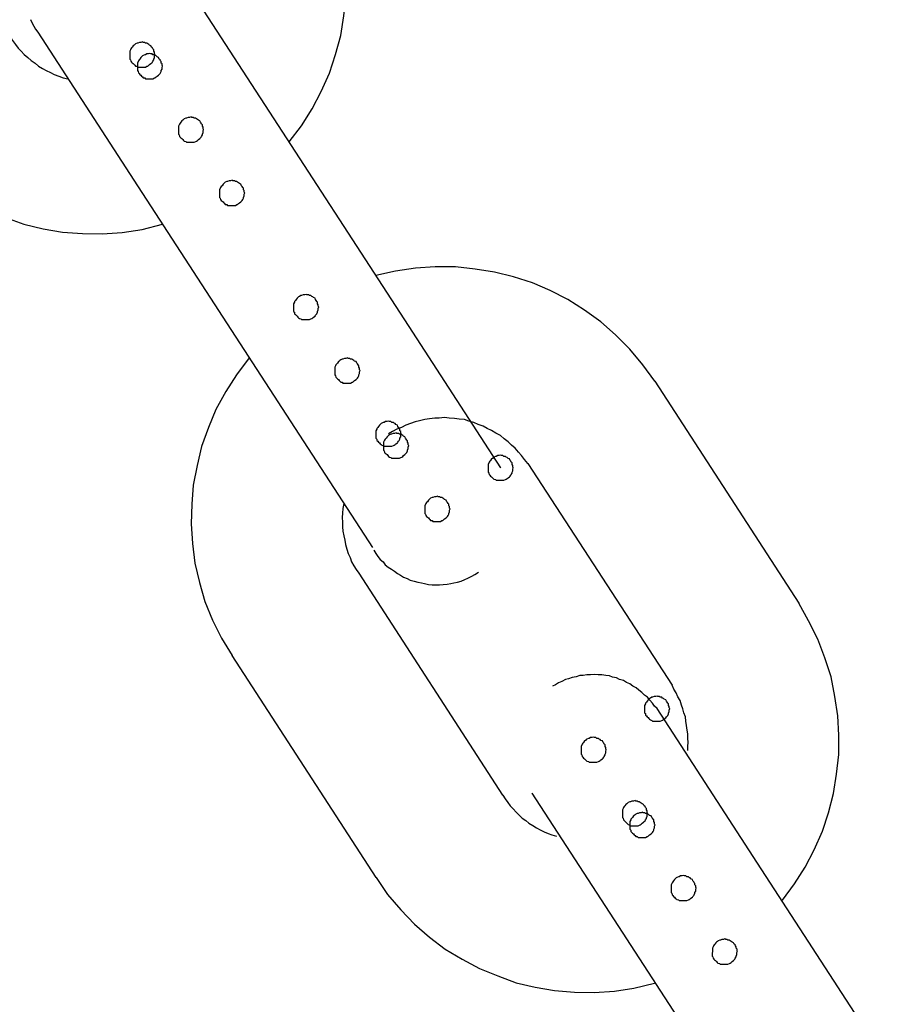
# Model space of a CAD drawing. Extents: x -25.9 to 25.9, y -15.4 to 15.4.
# Drawn here: x 4.7 to 5, y 0.5 to 0.9 of the extents above; entities that cross this region are included whole.
import ezdxf

# ---------------------------------------------------------------- set-up
doc = ezdxf.new("R2010")
doc.units = 0
doc.layers.get('0').update_dxf_attribs({"linetype": 'CONTINUOUS'})

msp = doc.modelspace()

# ---------------------------------------------------------------- linework, layer by layer
at = {"color": 0}
for points in [[(4.7966, 0.8799), (4.7966, 0.8799), (4.8014, 0.8863), (4.8057, 0.893), (4.8093, 0.8999), (4.8126, 0.9072), (4.815, 0.9146), (4.8171, 0.9222), (4.8183, 0.9299), (4.8192, 0.9377), (4.8192, 0.9454), (4.8188, 0.9532), (4.8176, 0.9609), (4.8161, 0.9687), (4.8137, 0.9762), (4.8108, 0.9837), (4.8072, 0.9909), (4.8033, 0.998)], [(4.7852, 0.8974), (4.7471, 0.9561)], [(4.7852, 0.8974), (4.7471, 0.9561)], [(4.7852, 0.8974), (4.7471, 0.9561)], [(4.7852, 0.8974), (4.7471, 0.9561)], [(4.7852, 0.8974), (4.7471, 0.9561)], [(4.7852, 0.8974), (4.7471, 0.9561)], [(4.7852, 0.8974), (4.7471, 0.9561)], [(4.7852, 0.8974), (4.7471, 0.9561)], [(4.7852, 0.8974), (4.7471, 0.9561)], [(4.7852, 0.8974), (4.7471, 0.9561)], [(4.7852, 0.8974), (4.7471, 0.9561)], [(4.7852, 0.8974), (4.7471, 0.9561)], [(4.7852, 0.8974), (4.7471, 0.9561)], [(4.7852, 0.8974), (4.7471, 0.9561)], [(4.7852, 0.8974), (4.7471, 0.9561)], [(4.7852, 0.8974), (4.7471, 0.9561)], [(4.7852, 0.8974), (4.7471, 0.9561)], [(4.7852, 0.8974), (4.7471, 0.9561)], [(4.7852, 0.8974), (4.7471, 0.9561)], [(4.7852, 0.8974), (4.7471, 0.9561)], [(4.7852, 0.8974), (4.7471, 0.9561)], [(4.6939, 0.9285), (4.6945, 0.927), (4.6952, 0.9258), (4.6959, 0.9246), (4.6968, 0.9234)], [(4.6968, 0.9234), (4.6968, 0.9234)], [(4.6968, 0.9234), (4.7349, 0.8647)], [(4.6968, 0.9234), (4.7349, 0.8647)], [(4.6968, 0.9234), (4.7349, 0.8647)], [(4.6968, 0.9234), (4.7349, 0.8647)], [(4.6968, 0.9234), (4.7349, 0.8647)], [(4.6968, 0.9234), (4.7349, 0.8647)], [(4.6968, 0.9234), (4.7349, 0.8647)], [(4.6968, 0.9234), (4.7349, 0.8647)], [(4.6968, 0.9234), (4.7349, 0.8647)], [(4.6968, 0.9234), (4.7349, 0.8647)], [(4.6968, 0.9234), (4.7349, 0.8647)], [(4.6968, 0.9234), (4.7349, 0.8647)], [(4.6968, 0.9234), (4.7349, 0.8647)], [(4.6968, 0.9234), (4.7349, 0.8647)], [(4.6968, 0.9234), (4.7349, 0.8647)], [(4.6968, 0.9234), (4.7349, 0.8647)], [(4.6968, 0.9234), (4.7349, 0.8647)], [(4.6968, 0.9234), (4.7349, 0.8647)], [(4.6968, 0.9234), (4.7349, 0.8647)], [(4.6968, 0.9234), (4.7349, 0.8647)], [(4.6968, 0.9234), (4.7349, 0.8647)], [(4.6859, 0.9217), (4.6859, 0.9217), (4.6868, 0.9201), (4.6879, 0.9186), (4.689, 0.9171), (4.6902, 0.9159), (4.6914, 0.9146), (4.6928, 0.9134), (4.6942, 0.9122), (4.6957, 0.9112), (4.6971, 0.91), (4.6986, 0.9091), (4.7001, 0.9082), (4.7018, 0.9074), (4.7033, 0.9066), (4.7051, 0.906), (4.7069, 0.9054), (4.7087, 0.905)], [(4.7433, 0.9146), (4.7433, 0.9146), (4.7431, 0.9149), (4.7431, 0.9155), (4.7428, 0.9159), (4.7428, 0.9165), (4.7425, 0.9168), (4.7423, 0.9172), (4.742, 0.9175), (4.7417, 0.9181), (4.7411, 0.9183), (4.7408, 0.9186), (4.7404, 0.9188), (4.7401, 0.9191), (4.7395, 0.9191), (4.7392, 0.9194), (4.7386, 0.9194), (4.7383, 0.9196), (4.7383, 0.9196), (4.7377, 0.9194), (4.7371, 0.9194), (4.7365, 0.9191), (4.7362, 0.9191), (4.7356, 0.9188), (4.7353, 0.9186), (4.735, 0.9183), (4.7347, 0.9181), (4.7343, 0.9175), (4.734, 0.9172), (4.7337, 0.9168), (4.7336, 0.9165), (4.7333, 0.9159), (4.7333, 0.9155), (4.7333, 0.9149), (4.7333, 0.9146), (4.7333, 0.9146), (4.7333, 0.914), (4.7333, 0.9134), (4.7333, 0.9128), (4.7336, 0.9125), (4.7337, 0.9119), (4.734, 0.9116), (4.7343, 0.9113), (4.7347, 0.911), (4.735, 0.9106), (4.7353, 0.9103), (4.7356, 0.91), (4.7362, 0.9099), (4.7365, 0.9096), (4.7371, 0.9096), (4.7377, 0.9096), (4.7383, 0.9096), (4.7383, 0.9096), (4.7386, 0.9096), (4.7392, 0.9096), (4.7395, 0.9096), (4.7401, 0.9099), (4.7404, 0.91), (4.7408, 0.9103), (4.7411, 0.9106), (4.7417, 0.911), (4.742, 0.9113), (4.7423, 0.9116), (4.7425, 0.9119), (4.7428, 0.9125), (4.7428, 0.9128), (4.7431, 0.9134), (4.7431, 0.914), (4.7433, 0.9146)], [(4.7463, 0.91), (4.7463, 0.91), (4.7461, 0.9103), (4.7461, 0.9109), (4.7458, 0.9112), (4.7458, 0.9118), (4.7455, 0.9121), (4.7453, 0.9125), (4.745, 0.9128), (4.7447, 0.9134), (4.7441, 0.9137), (4.7438, 0.914), (4.7434, 0.9142), (4.7431, 0.9145), (4.7425, 0.9145), (4.7422, 0.9148), (4.7416, 0.9148), (4.7413, 0.915), (4.7413, 0.915), (4.7407, 0.9148), (4.7401, 0.9148), (4.7395, 0.9145), (4.7392, 0.9145), (4.7386, 0.9142), (4.7383, 0.914), (4.738, 0.9137), (4.7377, 0.9134), (4.7373, 0.9128), (4.737, 0.9125), (4.7367, 0.9121), (4.7366, 0.9118), (4.7363, 0.9112), (4.7363, 0.9109), (4.7363, 0.9103), (4.7363, 0.91), (4.7363, 0.91), (4.7363, 0.9094), (4.7363, 0.9088), (4.7363, 0.9082), (4.7366, 0.9079), (4.7367, 0.9073), (4.737, 0.907), (4.7373, 0.9067), (4.7377, 0.9064), (4.738, 0.906), (4.7383, 0.9057), (4.7386, 0.9054), (4.7392, 0.9053), (4.7395, 0.905), (4.7401, 0.905), (4.7407, 0.905), (4.7413, 0.905), (4.7413, 0.905), (4.7416, 0.905), (4.7422, 0.905), (4.7425, 0.905), (4.7431, 0.9053), (4.7434, 0.9054), (4.7438, 0.9057), (4.7441, 0.906), (4.7447, 0.9064), (4.745, 0.9067), (4.7453, 0.907), (4.7455, 0.9073), (4.7458, 0.9079), (4.7458, 0.9082), (4.7461, 0.9088), (4.7461, 0.9094), (4.7463, 0.91)], [(4.7852, 0.8974), (4.7852, 0.8974)], [(4.8424, 0.8093), (4.7852, 0.8974)], [(4.8424, 0.8093), (4.7852, 0.8974)], [(4.8424, 0.8093), (4.7852, 0.8974)], [(4.8424, 0.8093), (4.7852, 0.8974)], [(4.8424, 0.8093), (4.7852, 0.8974)], [(4.8424, 0.8093), (4.7852, 0.8974)], [(4.8424, 0.8093), (4.7852, 0.8974)], [(4.8424, 0.8093), (4.7852, 0.8974)], [(4.8424, 0.8093), (4.7852, 0.8974)], [(4.8424, 0.8093), (4.7852, 0.8974)], [(4.8424, 0.8093), (4.7852, 0.8974)], [(4.8424, 0.8093), (4.7852, 0.8974)], [(4.8424, 0.8093), (4.7852, 0.8974)], [(4.8424, 0.8093), (4.7852, 0.8974)], [(4.8424, 0.8093), (4.7852, 0.8974)], [(4.8424, 0.8093), (4.7852, 0.8974)], [(4.8424, 0.8093), (4.7852, 0.8974)], [(4.8424, 0.8093), (4.7852, 0.8974)], [(4.8424, 0.8093), (4.7852, 0.8974)], [(4.8424, 0.8093), (4.7852, 0.8974)], [(4.8424, 0.8093), (4.7852, 0.8974)], [(4.7852, 0.8974), (4.7852, 0.8974)], [(4.6356, 0.8891), (4.6356, 0.8891), (4.6401, 0.8823), (4.6453, 0.8762), (4.6508, 0.8704), (4.6569, 0.8653), (4.6631, 0.8605), (4.6698, 0.8565), (4.6767, 0.8529), (4.684, 0.8499), (4.6913, 0.8472), (4.6989, 0.8454), (4.7066, 0.8441), (4.7145, 0.8435), (4.7223, 0.8434), (4.7303, 0.844), (4.7382, 0.8452), (4.7463, 0.8472)], [(4.7626, 0.8848), (4.7626, 0.8848), (4.7624, 0.8851), (4.7624, 0.8857), (4.7621, 0.8861), (4.7621, 0.8867), (4.7618, 0.887), (4.7616, 0.8874), (4.7613, 0.8877), (4.7611, 0.8883), (4.7605, 0.8885), (4.7602, 0.8888), (4.7598, 0.889), (4.7595, 0.8893), (4.7589, 0.8893), (4.7585, 0.8896), (4.7579, 0.8896), (4.7576, 0.8898), (4.7576, 0.8898), (4.757, 0.8896), (4.7564, 0.8896), (4.7558, 0.8893), (4.7555, 0.8893), (4.7549, 0.889), (4.7546, 0.8888), (4.7543, 0.8885), (4.754, 0.8883), (4.7536, 0.8877), (4.7533, 0.8874), (4.753, 0.887), (4.7529, 0.8867), (4.7526, 0.8861), (4.7526, 0.8857), (4.7526, 0.8851), (4.7526, 0.8848), (4.7526, 0.8848), (4.7526, 0.8842), (4.7526, 0.8836), (4.7526, 0.883), (4.7529, 0.8827), (4.753, 0.8821), (4.7533, 0.8818), (4.7536, 0.8815), (4.754, 0.8812), (4.7543, 0.8808), (4.7546, 0.8805), (4.7549, 0.8802), (4.7555, 0.8801), (4.7558, 0.8798), (4.7564, 0.8798), (4.757, 0.8798), (4.7576, 0.8798), (4.7576, 0.8798), (4.7579, 0.8798), (4.7585, 0.8798), (4.7589, 0.8798), (4.7595, 0.8801), (4.7598, 0.8802), (4.7602, 0.8805), (4.7605, 0.8808), (4.7611, 0.8812), (4.7613, 0.8815), (4.7616, 0.8818), (4.7618, 0.8821), (4.7621, 0.8827), (4.7621, 0.883), (4.7624, 0.8836), (4.7624, 0.8842), (4.7626, 0.8848)], [(4.7349, 0.8647), (4.7349, 0.8647)], [(4.7349, 0.8647), (4.7921, 0.7767)], [(4.7349, 0.8647), (4.7921, 0.7767)], [(4.7349, 0.8647), (4.7921, 0.7767)], [(4.7349, 0.8647), (4.7921, 0.7767)], [(4.7349, 0.8647), (4.7921, 0.7767)], [(4.7349, 0.8647), (4.7921, 0.7767)], [(4.7349, 0.8647), (4.7921, 0.7767)], [(4.7349, 0.8647), (4.7921, 0.7767)], [(4.7349, 0.8647), (4.7921, 0.7767)], [(4.7349, 0.8647), (4.7921, 0.7767)], [(4.7349, 0.8647), (4.7921, 0.7767)], [(4.7349, 0.8647), (4.7921, 0.7767)], [(4.7349, 0.8647), (4.7921, 0.7767)], [(4.7349, 0.8647), (4.7921, 0.7767)], [(4.7349, 0.8647), (4.7921, 0.7767)], [(4.7349, 0.8647), (4.7921, 0.7767)], [(4.7349, 0.8647), (4.7921, 0.7767)], [(4.7349, 0.8647), (4.7921, 0.7767)], [(4.7349, 0.8647), (4.7921, 0.7767)], [(4.7349, 0.8647), (4.7921, 0.7767)], [(4.7349, 0.8647), (4.7921, 0.7767)], [(4.7349, 0.8647), (4.7349, 0.8647)], [(4.7789, 0.8597), (4.7789, 0.8597), (4.7787, 0.86), (4.7787, 0.8606), (4.7784, 0.8609), (4.7784, 0.8615), (4.7781, 0.8618), (4.7779, 0.8622), (4.7776, 0.8625), (4.7774, 0.8631), (4.7768, 0.8634), (4.7765, 0.8637), (4.7761, 0.8639), (4.7758, 0.8642), (4.7752, 0.8642), (4.7748, 0.8645), (4.7742, 0.8645), (4.7739, 0.8647), (4.7739, 0.8647), (4.7733, 0.8645), (4.7727, 0.8645), (4.7721, 0.8642), (4.7718, 0.8642), (4.7712, 0.8639), (4.7709, 0.8637), (4.7706, 0.8634), (4.7703, 0.8631), (4.7699, 0.8625), (4.7696, 0.8622), (4.7693, 0.8618), (4.7692, 0.8615), (4.7689, 0.8609), (4.7689, 0.8606), (4.7689, 0.86), (4.7689, 0.8597), (4.7689, 0.8597), (4.7689, 0.8591), (4.7689, 0.8585), (4.7689, 0.8579), (4.7692, 0.8576), (4.7693, 0.857), (4.7696, 0.8567), (4.7699, 0.8564), (4.7703, 0.8561), (4.7706, 0.8557), (4.7709, 0.8554), (4.7712, 0.8551), (4.7718, 0.855), (4.7721, 0.8547), (4.7727, 0.8547), (4.7733, 0.8547), (4.7739, 0.8547), (4.7739, 0.8547), (4.7742, 0.8547), (4.7748, 0.8547), (4.7752, 0.8547), (4.7758, 0.855), (4.7761, 0.8551), (4.7765, 0.8554), (4.7768, 0.8557), (4.7774, 0.8561), (4.7776, 0.8564), (4.7779, 0.8567), (4.7781, 0.857), (4.7784, 0.8576), (4.7784, 0.8579), (4.7787, 0.8585), (4.7787, 0.8591), (4.7789, 0.8597)], [(4.9417, 0.785), (4.9417, 0.785), (4.9369, 0.7915), (4.9317, 0.7976), (4.9261, 0.8033), (4.9202, 0.8085), (4.9138, 0.8131), (4.9071, 0.8173), (4.9001, 0.8209), (4.8931, 0.824), (4.8856, 0.8264), (4.8781, 0.8282), (4.8703, 0.8294), (4.8626, 0.8303), (4.8545, 0.8303), (4.8467, 0.8298), (4.8388, 0.8286), (4.831, 0.8269)], [(4.8083, 0.8144), (4.8083, 0.8144), (4.8081, 0.8147), (4.8081, 0.8153), (4.8078, 0.8157), (4.8078, 0.8163), (4.8075, 0.8166), (4.8073, 0.817), (4.807, 0.8173), (4.8068, 0.8179), (4.8062, 0.8181), (4.8059, 0.8184), (4.8055, 0.8186), (4.8052, 0.8189), (4.8046, 0.8189), (4.8042, 0.8192), (4.8036, 0.8192), (4.8033, 0.8194), (4.8033, 0.8194), (4.8027, 0.8192), (4.8021, 0.8192), (4.8015, 0.8189), (4.8012, 0.8189), (4.8006, 0.8186), (4.8003, 0.8184), (4.8, 0.8181), (4.7997, 0.8179), (4.7993, 0.8173), (4.799, 0.817), (4.7987, 0.8166), (4.7986, 0.8163), (4.7983, 0.8157), (4.7983, 0.8153), (4.7983, 0.8147), (4.7983, 0.8144), (4.7983, 0.8144), (4.7983, 0.8138), (4.7983, 0.8132), (4.7983, 0.8126), (4.7986, 0.8123), (4.7987, 0.8117), (4.799, 0.8114), (4.7993, 0.8111), (4.7997, 0.8108), (4.8, 0.8104), (4.8003, 0.8101), (4.8006, 0.8098), (4.8012, 0.8097), (4.8015, 0.8094), (4.8021, 0.8094), (4.8027, 0.8094), (4.8033, 0.8094), (4.8033, 0.8094), (4.8036, 0.8094), (4.8042, 0.8094), (4.8046, 0.8094), (4.8052, 0.8097), (4.8055, 0.8098), (4.8059, 0.8101), (4.8062, 0.8104), (4.8068, 0.8108), (4.807, 0.8111), (4.8073, 0.8114), (4.8075, 0.8117), (4.8078, 0.8123), (4.8078, 0.8126), (4.8081, 0.8132), (4.8081, 0.8138), (4.8083, 0.8144)], [(4.8424, 0.8093), (4.8424, 0.8093)], [(4.8424, 0.8093), (4.8424, 0.8093)], [(4.8805, 0.7506), (4.8424, 0.8093)], [(4.8805, 0.7506), (4.8424, 0.8093)], [(4.8805, 0.7506), (4.8424, 0.8093)], [(4.8805, 0.7506), (4.8424, 0.8093)], [(4.8805, 0.7506), (4.8424, 0.8093)], [(4.8805, 0.7506), (4.8424, 0.8093)], [(4.8805, 0.7506), (4.8424, 0.8093)], [(4.8805, 0.7506), (4.8424, 0.8093)], [(4.8805, 0.7506), (4.8424, 0.8093)], [(4.8805, 0.7506), (4.8424, 0.8093)], [(4.8805, 0.7506), (4.8424, 0.8093)], [(4.8805, 0.7506), (4.8424, 0.8093)], [(4.8805, 0.7506), (4.8424, 0.8093)], [(4.8805, 0.7506), (4.8424, 0.8093)], [(4.8805, 0.7506), (4.8424, 0.8093)], [(4.8805, 0.7506), (4.8424, 0.8093)], [(4.8805, 0.7506), (4.8424, 0.8093)], [(4.8805, 0.7506), (4.8424, 0.8093)], [(4.8805, 0.7506), (4.8424, 0.8093)], [(4.8805, 0.7506), (4.8424, 0.8093)], [(4.8805, 0.7506), (4.8424, 0.8093)], [(4.7807, 0.7942), (4.7807, 0.7942), (4.7756, 0.7875), (4.7714, 0.7808), (4.7675, 0.7737), (4.7645, 0.7666), (4.7618, 0.759), (4.76, 0.7515), (4.7585, 0.7437), (4.7579, 0.7362), (4.7576, 0.7283), (4.7582, 0.7205), (4.7591, 0.7127), (4.7609, 0.7051), (4.7631, 0.6975), (4.7661, 0.6901), (4.7697, 0.6829), (4.7739, 0.6761)], [(4.8247, 0.7892), (4.8247, 0.7892), (4.8245, 0.7895), (4.8245, 0.7901), (4.8242, 0.7905), (4.8242, 0.7911), (4.8239, 0.7914), (4.8237, 0.7918), (4.8234, 0.7921), (4.8231, 0.7927), (4.8225, 0.7929), (4.8222, 0.7932), (4.8218, 0.7934), (4.8215, 0.7937), (4.8209, 0.7937), (4.8206, 0.794), (4.82, 0.794), (4.8197, 0.7942), (4.8197, 0.7942), (4.8191, 0.794), (4.8185, 0.794), (4.8179, 0.7937), (4.8176, 0.7937), (4.817, 0.7934), (4.8167, 0.7932), (4.8164, 0.7929), (4.8161, 0.7927), (4.8157, 0.7921), (4.8154, 0.7918), (4.8151, 0.7914), (4.815, 0.7911), (4.8147, 0.7905), (4.8147, 0.7901), (4.8147, 0.7895), (4.8147, 0.7892), (4.8147, 0.7892), (4.8147, 0.7886), (4.8147, 0.788), (4.8147, 0.7874), (4.815, 0.7871), (4.8151, 0.7865), (4.8154, 0.7862), (4.8157, 0.7859), (4.8161, 0.7856), (4.8164, 0.7852), (4.8167, 0.7849), (4.817, 0.7846), (4.8176, 0.7845), (4.8179, 0.7842), (4.8185, 0.7842), (4.8191, 0.7842), (4.8197, 0.7842), (4.8197, 0.7842), (4.82, 0.7842), (4.8206, 0.7842), (4.8209, 0.7842), (4.8215, 0.7845), (4.8218, 0.7846), (4.8222, 0.7849), (4.8225, 0.7852), (4.8231, 0.7856), (4.8234, 0.7859), (4.8237, 0.7862), (4.8239, 0.7865), (4.8242, 0.7871), (4.8242, 0.7874), (4.8245, 0.788), (4.8245, 0.7886), (4.8247, 0.7892)], [(4.9417, 0.785), (4.9417, 0.785)], [(4.9417, 0.785), (4.9988, 0.6969)], [(4.9417, 0.785), (4.9988, 0.6969)], [(4.9417, 0.785), (4.9988, 0.6969)], [(4.9417, 0.785), (4.9988, 0.6969)], [(4.9417, 0.785), (4.9988, 0.6969)], [(4.9417, 0.785), (4.9988, 0.6969)], [(4.9417, 0.785), (4.9988, 0.6969)], [(4.9417, 0.785), (4.9988, 0.6969)], [(4.9417, 0.785), (4.9988, 0.6969)], [(4.9417, 0.785), (4.9988, 0.6969)], [(4.9417, 0.785), (4.9988, 0.6969)], [(4.9417, 0.785), (4.9988, 0.6969)], [(4.9417, 0.785), (4.9988, 0.6969)], [(4.9417, 0.785), (4.9988, 0.6969)], [(4.9417, 0.785), (4.9988, 0.6969)], [(4.9417, 0.785), (4.9988, 0.6969)], [(4.9417, 0.785), (4.9988, 0.6969)], [(4.9417, 0.785), (4.9988, 0.6969)], [(4.9417, 0.785), (4.9988, 0.6969)], [(4.9417, 0.785), (4.9988, 0.6969)], [(4.9417, 0.785), (4.9988, 0.6969)], [(4.7921, 0.7767), (4.7921, 0.7767)], [(4.7921, 0.7767), (4.7921, 0.7767)], [(4.7921, 0.7767), (4.8296, 0.7189)], [(4.7921, 0.7767), (4.8296, 0.7189)], [(4.7921, 0.7767), (4.8296, 0.7189)], [(4.7921, 0.7767), (4.8296, 0.7189)], [(4.7921, 0.7767), (4.8296, 0.7189)], [(4.7921, 0.7767), (4.8296, 0.7189)], [(4.7921, 0.7767), (4.8296, 0.7189)], [(4.7921, 0.7767), (4.8296, 0.7189)], [(4.7921, 0.7767), (4.8296, 0.7189)], [(4.7921, 0.7767), (4.8296, 0.7189)], [(4.7921, 0.7767), (4.8296, 0.7189)], [(4.7921, 0.7767), (4.8296, 0.7189)], [(4.7921, 0.7767), (4.8296, 0.7189)], [(4.7921, 0.7767), (4.8296, 0.7189)], [(4.7921, 0.7767), (4.8296, 0.7189)], [(4.7921, 0.7767), (4.8296, 0.7189)], [(4.7921, 0.7767), (4.8296, 0.7189)], [(4.7921, 0.7767), (4.8296, 0.7189)], [(4.7921, 0.7767), (4.8296, 0.7189)], [(4.7921, 0.7767), (4.8296, 0.7189)], [(4.7921, 0.7767), (4.8296, 0.7189)], [(4.8913, 0.7523), (4.8913, 0.7523), (4.89, 0.7538), (4.8888, 0.7554), (4.8875, 0.7568), (4.8863, 0.7583), (4.8848, 0.7595), (4.8834, 0.7609), (4.8819, 0.7621), (4.8804, 0.7634), (4.8786, 0.7643), (4.8769, 0.7654), (4.8751, 0.7662), (4.8735, 0.7671), (4.8716, 0.7677), (4.8698, 0.7685), (4.8679, 0.7691), (4.8661, 0.7697), (4.8661, 0.7697), (4.864, 0.7699), (4.8621, 0.7702), (4.86, 0.7703), (4.8582, 0.7705), (4.8561, 0.7703), (4.8543, 0.7703), (4.8522, 0.77), (4.8504, 0.7698), (4.8483, 0.7692), (4.8465, 0.7688), (4.8447, 0.7681), (4.8429, 0.7675), (4.8411, 0.7666), (4.8393, 0.7659), (4.8375, 0.765), (4.836, 0.7641)], [(4.841, 0.7641), (4.841, 0.7641), (4.8408, 0.7644), (4.8408, 0.765), (4.8405, 0.7653), (4.8405, 0.7659), (4.8402, 0.7662), (4.84, 0.7666), (4.8397, 0.7669), (4.8395, 0.7675), (4.8389, 0.7678), (4.8386, 0.7681), (4.8382, 0.7683), (4.8379, 0.7686), (4.8373, 0.7686), (4.8369, 0.7689), (4.8363, 0.7689), (4.836, 0.7691), (4.836, 0.7691), (4.8354, 0.7689), (4.8348, 0.7689), (4.8342, 0.7686), (4.8339, 0.7686), (4.8333, 0.7683), (4.833, 0.7681), (4.8327, 0.7678), (4.8324, 0.7675), (4.832, 0.7669), (4.8317, 0.7666), (4.8314, 0.7662), (4.8313, 0.7659), (4.831, 0.7653), (4.831, 0.765), (4.831, 0.7644), (4.831, 0.7641), (4.831, 0.7641), (4.831, 0.7635), (4.831, 0.7629), (4.831, 0.7623), (4.8313, 0.762), (4.8314, 0.7614), (4.8317, 0.7611), (4.832, 0.7608), (4.8324, 0.7605), (4.8327, 0.7601), (4.833, 0.7598), (4.8333, 0.7595), (4.8339, 0.7594), (4.8342, 0.7591), (4.8348, 0.7591), (4.8354, 0.7591), (4.836, 0.7591), (4.836, 0.7591), (4.8363, 0.7591), (4.8369, 0.7591), (4.8373, 0.7591), (4.8379, 0.7594), (4.8382, 0.7595), (4.8386, 0.7598), (4.8389, 0.7601), (4.8395, 0.7605), (4.8397, 0.7608), (4.84, 0.7611), (4.8402, 0.7614), (4.8405, 0.762), (4.8405, 0.7623), (4.8408, 0.7629), (4.8408, 0.7635), (4.841, 0.7641)], [(4.844, 0.7594), (4.844, 0.7594), (4.8438, 0.7597), (4.8438, 0.7603), (4.8435, 0.7607), (4.8435, 0.7613), (4.8432, 0.7616), (4.843, 0.762), (4.8427, 0.7623), (4.8425, 0.7629), (4.8419, 0.7631), (4.8416, 0.7634), (4.8412, 0.7636), (4.8409, 0.7639), (4.8403, 0.7639), (4.8399, 0.7642), (4.8393, 0.7642), (4.839, 0.7644), (4.839, 0.7644), (4.8384, 0.7642), (4.8378, 0.7642), (4.8372, 0.7639), (4.8369, 0.7639), (4.8363, 0.7636), (4.836, 0.7634), (4.8357, 0.7631), (4.8354, 0.7629), (4.835, 0.7623), (4.8347, 0.762), (4.8344, 0.7616), (4.8343, 0.7613), (4.834, 0.7607), (4.834, 0.7603), (4.834, 0.7597), (4.834, 0.7594), (4.834, 0.7594), (4.834, 0.7588), (4.834, 0.7582), (4.834, 0.7576), (4.8343, 0.7573), (4.8344, 0.7567), (4.8347, 0.7564), (4.835, 0.7561), (4.8354, 0.7558), (4.8357, 0.7554), (4.836, 0.7551), (4.8363, 0.7548), (4.8369, 0.7547), (4.8372, 0.7544), (4.8378, 0.7544), (4.8384, 0.7544), (4.839, 0.7544), (4.839, 0.7544), (4.8393, 0.7544), (4.8399, 0.7544), (4.8403, 0.7544), (4.8409, 0.7547), (4.8412, 0.7548), (4.8416, 0.7551), (4.8419, 0.7554), (4.8425, 0.7558), (4.8427, 0.7561), (4.843, 0.7564), (4.8432, 0.7567), (4.8435, 0.7573), (4.8435, 0.7576), (4.8438, 0.7582), (4.8438, 0.7588), (4.844, 0.7594)], [(4.8855, 0.7506), (4.8855, 0.7506), (4.8853, 0.7509), (4.8853, 0.7515), (4.885, 0.7519), (4.885, 0.7525), (4.8847, 0.7528), (4.8845, 0.7532), (4.8842, 0.7535), (4.884, 0.7541), (4.8834, 0.7543), (4.8831, 0.7546), (4.8827, 0.7548), (4.8824, 0.7551), (4.8818, 0.7551), (4.8814, 0.7554), (4.8808, 0.7554), (4.8805, 0.7556), (4.8805, 0.7556), (4.8799, 0.7554), (4.8793, 0.7554), (4.8787, 0.7551), (4.8784, 0.7551), (4.8778, 0.7548), (4.8775, 0.7546), (4.8772, 0.7543), (4.8769, 0.7541), (4.8765, 0.7535), (4.8762, 0.7532), (4.8759, 0.7528), (4.8758, 0.7525), (4.8755, 0.7519), (4.8755, 0.7515), (4.8755, 0.7509), (4.8755, 0.7506), (4.8755, 0.7506), (4.8755, 0.75), (4.8755, 0.7494), (4.8755, 0.7488), (4.8758, 0.7485), (4.8759, 0.7479), (4.8762, 0.7476), (4.8765, 0.7473), (4.8769, 0.747), (4.8772, 0.7466), (4.8775, 0.7463), (4.8778, 0.746), (4.8784, 0.7459), (4.8787, 0.7456), (4.8793, 0.7456), (4.8799, 0.7456), (4.8805, 0.7456), (4.8805, 0.7456), (4.8808, 0.7456), (4.8814, 0.7456), (4.8818, 0.7456), (4.8824, 0.7459), (4.8827, 0.746), (4.8831, 0.7463), (4.8834, 0.7466), (4.884, 0.747), (4.8842, 0.7473), (4.8845, 0.7476), (4.8847, 0.7479), (4.885, 0.7485), (4.885, 0.7488), (4.8853, 0.7494), (4.8853, 0.75), (4.8855, 0.7506)], [(4.8805, 0.7506), (4.8805, 0.7506)], [(4.8913, 0.7523), (4.8913, 0.7523)], [(4.8913, 0.7523), (4.9485, 0.6643)], [(4.8913, 0.7523), (4.9485, 0.6643)], [(4.8913, 0.7523), (4.9485, 0.6643)], [(4.8913, 0.7523), (4.9485, 0.6643)], [(4.8913, 0.7523), (4.9485, 0.6643)], [(4.8913, 0.7523), (4.9485, 0.6643)], [(4.8913, 0.7523), (4.9485, 0.6643)], [(4.8913, 0.7523), (4.9485, 0.6643)], [(4.8913, 0.7523), (4.9485, 0.6643)], [(4.8913, 0.7523), (4.9485, 0.6643)], [(4.8913, 0.7523), (4.9485, 0.6643)], [(4.8913, 0.7523), (4.9485, 0.6643)], [(4.8913, 0.7523), (4.9485, 0.6643)], [(4.8913, 0.7523), (4.9485, 0.6643)], [(4.8913, 0.7523), (4.9485, 0.6643)], [(4.8913, 0.7523), (4.9485, 0.6643)], [(4.8913, 0.7523), (4.9485, 0.6643)], [(4.8913, 0.7523), (4.9485, 0.6643)], [(4.8913, 0.7523), (4.9485, 0.6643)], [(4.8913, 0.7523), (4.9485, 0.6643)], [(4.8913, 0.7523), (4.9485, 0.6643)], [(4.8604, 0.7343), (4.8604, 0.7343), (4.8602, 0.7346), (4.8602, 0.7352), (4.8599, 0.7355), (4.8599, 0.7361), (4.8596, 0.7364), (4.8594, 0.7368), (4.8591, 0.7371), (4.8588, 0.7377), (4.8582, 0.738), (4.8579, 0.7383), (4.8575, 0.7385), (4.8572, 0.7388), (4.8566, 0.7388), (4.8563, 0.7391), (4.8557, 0.7391), (4.8554, 0.7393), (4.8554, 0.7393), (4.8548, 0.7391), (4.8542, 0.7391), (4.8536, 0.7388), (4.8533, 0.7388), (4.8527, 0.7385), (4.8524, 0.7383), (4.8521, 0.738), (4.8518, 0.7377), (4.8514, 0.7371), (4.8511, 0.7368), (4.8508, 0.7364), (4.8507, 0.7361), (4.8504, 0.7355), (4.8504, 0.7352), (4.8504, 0.7346), (4.8504, 0.7343), (4.8504, 0.7343), (4.8504, 0.7337), (4.8504, 0.7331), (4.8504, 0.7325), (4.8507, 0.7322), (4.8508, 0.7316), (4.8511, 0.7313), (4.8514, 0.731), (4.8518, 0.7307), (4.8521, 0.7303), (4.8524, 0.73), (4.8527, 0.7297), (4.8533, 0.7296), (4.8536, 0.7293), (4.8542, 0.7293), (4.8548, 0.7293), (4.8554, 0.7293), (4.8554, 0.7293), (4.8557, 0.7293), (4.8563, 0.7293), (4.8566, 0.7293), (4.8572, 0.7296), (4.8575, 0.7297), (4.8579, 0.73), (4.8582, 0.7303), (4.8588, 0.7307), (4.8591, 0.731), (4.8594, 0.7313), (4.8596, 0.7316), (4.8599, 0.7322), (4.8599, 0.7325), (4.8602, 0.7331), (4.8602, 0.7337), (4.8604, 0.7343)], [(4.8182, 0.7364), (4.8182, 0.7364), (4.8179, 0.7344), (4.8177, 0.7326), (4.8176, 0.7308), (4.8177, 0.729), (4.8177, 0.7272), (4.8179, 0.7254), (4.8182, 0.7236), (4.8186, 0.7219), (4.8189, 0.7201), (4.8194, 0.7183), (4.82, 0.7165), (4.8207, 0.715), (4.8213, 0.7132), (4.8222, 0.7117), (4.8231, 0.7102), (4.8242, 0.7087)], [(4.8296, 0.7189), (4.8296, 0.7189)], [(4.8302, 0.7179), (4.8302, 0.7179), (4.8309, 0.7166), (4.8318, 0.7154), (4.8327, 0.7142), (4.8338, 0.7132), (4.8347, 0.7121), (4.8359, 0.7112), (4.8371, 0.7103), (4.8383, 0.7095), (4.8395, 0.7086), (4.8407, 0.7079), (4.8419, 0.7072), (4.8434, 0.7066), (4.8446, 0.706), (4.8461, 0.7056), (4.8476, 0.7052), (4.8491, 0.7049), (4.8491, 0.7049), (4.8503, 0.7046), (4.8518, 0.7043), (4.8533, 0.7041), (4.8548, 0.7041), (4.8562, 0.7041), (4.8577, 0.7042), (4.8592, 0.7044), (4.8607, 0.7047), (4.8619, 0.7049), (4.8634, 0.7052), (4.8648, 0.7056), (4.8663, 0.7062), (4.8675, 0.7068), (4.869, 0.7075), (4.8702, 0.7082), (4.8717, 0.7091)], [(4.8243, 0.7087), (4.8243, 0.7087)], [(4.8814, 0.6207), (4.8243, 0.7087)], [(4.8814, 0.6207), (4.8243, 0.7087)], [(4.8814, 0.6207), (4.8243, 0.7087)], [(4.8814, 0.6207), (4.8243, 0.7087)], [(4.8814, 0.6207), (4.8243, 0.7087)], [(4.8814, 0.6207), (4.8243, 0.7087)], [(4.8814, 0.6207), (4.8243, 0.7087)], [(4.8814, 0.6207), (4.8243, 0.7087)], [(4.8814, 0.6207), (4.8243, 0.7087)], [(4.8814, 0.6207), (4.8243, 0.7087)], [(4.8814, 0.6207), (4.8243, 0.7087)], [(4.8814, 0.6207), (4.8243, 0.7087)], [(4.8814, 0.6207), (4.8243, 0.7087)], [(4.8814, 0.6207), (4.8243, 0.7087)], [(4.8814, 0.6207), (4.8243, 0.7087)], [(4.8814, 0.6207), (4.8243, 0.7087)], [(4.8814, 0.6207), (4.8243, 0.7087)], [(4.8814, 0.6207), (4.8243, 0.7087)], [(4.8814, 0.6207), (4.8243, 0.7087)], [(4.8814, 0.6207), (4.8243, 0.7087)], [(4.8814, 0.6207), (4.8243, 0.7087)], [(4.9923, 0.579), (4.9923, 0.579), (4.9971, 0.5854), (5.0013, 0.5921), (5.0049, 0.599), (5.0082, 0.6063), (5.0106, 0.6137), (5.0126, 0.6213), (5.0138, 0.629), (5.0147, 0.6368), (5.0147, 0.6444), (5.0143, 0.6522), (5.0131, 0.6598), (5.0116, 0.6676), (5.0092, 0.6751), (5.0063, 0.6826), (5.0027, 0.6898), (4.9988, 0.6969)], [(4.9988, 0.6969), (4.9988, 0.6969)], [(4.7739, 0.6761), (4.7739, 0.6761)], [(4.8311, 0.588), (4.7739, 0.6761)], [(4.8311, 0.588), (4.7739, 0.6761)], [(4.8311, 0.588), (4.7739, 0.6761)], [(4.8311, 0.588), (4.7739, 0.6761)], [(4.8311, 0.588), (4.7739, 0.6761)], [(4.8311, 0.588), (4.7739, 0.6761)], [(4.8311, 0.588), (4.7739, 0.6761)], [(4.8311, 0.588), (4.7739, 0.6761)], [(4.8311, 0.588), (4.7739, 0.6761)], [(4.8311, 0.588), (4.7739, 0.6761)], [(4.8311, 0.588), (4.7739, 0.6761)], [(4.8311, 0.588), (4.7739, 0.6761)], [(4.8311, 0.588), (4.7739, 0.6761)], [(4.8311, 0.588), (4.7739, 0.6761)], [(4.8311, 0.588), (4.7739, 0.6761)], [(4.8311, 0.588), (4.7739, 0.6761)], [(4.8311, 0.588), (4.7739, 0.6761)], [(4.8311, 0.588), (4.7739, 0.6761)], [(4.8311, 0.588), (4.7739, 0.6761)], [(4.8311, 0.588), (4.7739, 0.6761)], [(4.8311, 0.588), (4.7739, 0.6761)], [(4.9426, 0.655), (4.9426, 0.655), (4.9416, 0.656), (4.9407, 0.6572), (4.9397, 0.6583), (4.9388, 0.6595), (4.9376, 0.6604), (4.9365, 0.6614), (4.9353, 0.6623), (4.9343, 0.6633), (4.9329, 0.6639), (4.9317, 0.6648), (4.9304, 0.6654), (4.9292, 0.6662), (4.9277, 0.6666), (4.9264, 0.6672), (4.9249, 0.6675), (4.9237, 0.668), (4.9237, 0.668), (4.9222, 0.6681), (4.9207, 0.6684), (4.9192, 0.6684), (4.9177, 0.6686), (4.9162, 0.6684), (4.9147, 0.6684), (4.9132, 0.6681), (4.9119, 0.6681), (4.9104, 0.6676), (4.9089, 0.6673), (4.9074, 0.6668), (4.9062, 0.6665), (4.9047, 0.6658), (4.9035, 0.6652), (4.9023, 0.6645), (4.9011, 0.6639)], [(4.9485, 0.6643), (4.9485, 0.6643)], [(4.9548, 0.6384), (4.9548, 0.6384), (4.9548, 0.6399), (4.9549, 0.6417), (4.9548, 0.6432), (4.9548, 0.645), (4.9545, 0.6465), (4.9543, 0.6483), (4.954, 0.65), (4.9538, 0.6518), (4.9532, 0.6533), (4.9528, 0.6549), (4.9522, 0.6564), (4.9517, 0.6582), (4.9508, 0.6597), (4.9501, 0.6612), (4.9492, 0.6627), (4.9485, 0.6643)], [(4.9476, 0.655), (4.9476, 0.655), (4.9474, 0.6553), (4.9474, 0.6559), (4.9471, 0.6563), (4.9471, 0.6569), (4.9468, 0.6572), (4.9466, 0.6576), (4.9463, 0.6579), (4.946, 0.6585), (4.9454, 0.6587), (4.9451, 0.659), (4.9447, 0.6592), (4.9444, 0.6595), (4.9438, 0.6595), (4.9435, 0.6598), (4.9429, 0.6598), (4.9426, 0.66), (4.9426, 0.66), (4.942, 0.6598), (4.9414, 0.6598), (4.9408, 0.6595), (4.9405, 0.6595), (4.9399, 0.6592), (4.9396, 0.659), (4.9393, 0.6587), (4.939, 0.6585), (4.9386, 0.6579), (4.9383, 0.6576), (4.938, 0.6572), (4.9379, 0.6569), (4.9376, 0.6563), (4.9376, 0.656), (4.9376, 0.6554), (4.9376, 0.6551), (4.9376, 0.6551), (4.9376, 0.6545), (4.9376, 0.6539), (4.9376, 0.6533), (4.9379, 0.653), (4.938, 0.6524), (4.9383, 0.6521), (4.9386, 0.6518), (4.939, 0.6515), (4.9393, 0.6511), (4.9396, 0.6508), (4.9399, 0.6505), (4.9405, 0.6503), (4.9408, 0.65), (4.9414, 0.65), (4.942, 0.65), (4.9426, 0.65), (4.9426, 0.65), (4.9429, 0.65), (4.9435, 0.65), (4.9438, 0.65), (4.9444, 0.6503), (4.9447, 0.6504), (4.9451, 0.6507), (4.9454, 0.651), (4.946, 0.6514), (4.9463, 0.6517), (4.9466, 0.652), (4.9468, 0.6523), (4.9471, 0.6529), (4.9471, 0.6532), (4.9474, 0.6538), (4.9474, 0.6544), (4.9476, 0.655)], [(4.9426, 0.655), (4.9426, 0.655)], [(4.9807, 0.5963), (4.9426, 0.655)], [(4.9807, 0.5963), (4.9426, 0.655)], [(4.9807, 0.5963), (4.9426, 0.655)], [(4.9807, 0.5963), (4.9426, 0.655)], [(4.9807, 0.5963), (4.9426, 0.655)], [(4.9807, 0.5963), (4.9426, 0.655)], [(4.9807, 0.5963), (4.9426, 0.655)], [(4.9807, 0.5963), (4.9426, 0.655)], [(4.9807, 0.5963), (4.9426, 0.655)], [(4.9807, 0.5963), (4.9426, 0.655)], [(4.9807, 0.5963), (4.9426, 0.655)], [(4.9807, 0.5963), (4.9426, 0.655)], [(4.9807, 0.5963), (4.9426, 0.655)], [(4.9807, 0.5963), (4.9426, 0.655)], [(4.9807, 0.5963), (4.9426, 0.655)], [(4.9807, 0.5963), (4.9426, 0.655)], [(4.9807, 0.5963), (4.9426, 0.655)], [(4.9807, 0.5963), (4.9426, 0.655)], [(4.9807, 0.5963), (4.9426, 0.655)], [(4.9807, 0.5963), (4.9426, 0.655)], [(4.9807, 0.5963), (4.9426, 0.655)], [(4.9224, 0.6387), (4.9224, 0.6387), (4.9222, 0.639), (4.9222, 0.6396), (4.9219, 0.64), (4.9219, 0.6406), (4.9216, 0.6409), (4.9214, 0.6413), (4.9211, 0.6416), (4.9209, 0.6422), (4.9203, 0.6424), (4.92, 0.6427), (4.9196, 0.6429), (4.9193, 0.6432), (4.9187, 0.6432), (4.9183, 0.6435), (4.9177, 0.6435), (4.9174, 0.6437), (4.9174, 0.6437), (4.9168, 0.6435), (4.9162, 0.6435), (4.9156, 0.6432), (4.9153, 0.6432), (4.9147, 0.6429), (4.9144, 0.6427), (4.9141, 0.6424), (4.9138, 0.6422), (4.9134, 0.6416), (4.9131, 0.6413), (4.9128, 0.6409), (4.9127, 0.6406), (4.9124, 0.64), (4.9124, 0.6396), (4.9124, 0.639), (4.9124, 0.6387), (4.9124, 0.6387), (4.9124, 0.6381), (4.9124, 0.6375), (4.9124, 0.6369), (4.9127, 0.6366), (4.9128, 0.636), (4.9131, 0.6357), (4.9134, 0.6354), (4.9138, 0.6351), (4.9141, 0.6347), (4.9144, 0.6344), (4.9147, 0.6341), (4.9153, 0.634), (4.9156, 0.6337), (4.9162, 0.6337), (4.9168, 0.6337), (4.9174, 0.6337), (4.9174, 0.6337), (4.9177, 0.6337), (4.9183, 0.6337), (4.9187, 0.6337), (4.9193, 0.634), (4.9196, 0.6341), (4.92, 0.6344), (4.9203, 0.6347), (4.9209, 0.6351), (4.9211, 0.6354), (4.9214, 0.6357), (4.9216, 0.636), (4.9219, 0.6366), (4.9219, 0.6369), (4.9222, 0.6375), (4.9222, 0.6381), (4.9224, 0.6387)], [(4.8929, 0.6214), (4.8929, 0.6214)], [(4.8929, 0.6214), (4.9304, 0.5637)], [(4.8929, 0.6214), (4.9304, 0.5637)], [(4.8929, 0.6214), (4.9304, 0.5637)], [(4.8929, 0.6214), (4.9304, 0.5637)], [(4.8929, 0.6214), (4.9304, 0.5637)], [(4.8929, 0.6214), (4.9304, 0.5637)], [(4.8929, 0.6214), (4.9304, 0.5637)], [(4.8929, 0.6214), (4.9304, 0.5637)], [(4.8929, 0.6214), (4.9304, 0.5637)], [(4.8929, 0.6214), (4.9304, 0.5637)], [(4.8929, 0.6214), (4.9304, 0.5637)], [(4.8929, 0.6214), (4.9304, 0.5637)], [(4.8929, 0.6214), (4.9304, 0.5637)], [(4.8929, 0.6214), (4.9304, 0.5637)], [(4.8929, 0.6214), (4.9304, 0.5637)], [(4.8929, 0.6214), (4.9304, 0.5637)], [(4.8929, 0.6214), (4.9304, 0.5637)], [(4.8929, 0.6214), (4.9304, 0.5637)], [(4.8929, 0.6214), (4.9304, 0.5637)], [(4.8929, 0.6214), (4.9304, 0.5637)], [(4.8929, 0.6214), (4.9304, 0.5637)], [(4.8814, 0.6207), (4.8814, 0.6207)], [(4.8814, 0.6207), (4.8814, 0.6207), (4.8823, 0.6192), (4.8833, 0.6178), (4.8843, 0.6164), (4.8855, 0.6152), (4.8866, 0.6139), (4.8878, 0.6127), (4.889, 0.6115), (4.8905, 0.6106), (4.8917, 0.6095), (4.8932, 0.6086), (4.8947, 0.6077), (4.8962, 0.6069), (4.8977, 0.6061), (4.8993, 0.6055), (4.9008, 0.6049), (4.9026, 0.6044)], [(4.9388, 0.6135), (4.9388, 0.6135), (4.9386, 0.6138), (4.9386, 0.6144), (4.9383, 0.6148), (4.9383, 0.6154), (4.938, 0.6157), (4.9378, 0.6161), (4.9375, 0.6164), (4.9372, 0.617), (4.9366, 0.6172), (4.9363, 0.6175), (4.9359, 0.6177), (4.9356, 0.618), (4.935, 0.618), (4.9347, 0.6183), (4.9341, 0.6183), (4.9338, 0.6185), (4.9338, 0.6185), (4.9332, 0.6183), (4.9326, 0.6183), (4.932, 0.618), (4.9317, 0.618), (4.9311, 0.6177), (4.9308, 0.6175), (4.9305, 0.6172), (4.9302, 0.617), (4.9298, 0.6164), (4.9295, 0.6161), (4.9292, 0.6157), (4.9291, 0.6154), (4.9288, 0.6148), (4.9288, 0.6145), (4.9288, 0.6139), (4.9288, 0.6136), (4.9288, 0.6136), (4.9288, 0.613), (4.9288, 0.6124), (4.9288, 0.6118), (4.9291, 0.6115), (4.9292, 0.6109), (4.9295, 0.6106), (4.9298, 0.6103), (4.9302, 0.61), (4.9305, 0.6096), (4.9308, 0.6093), (4.9311, 0.609), (4.9317, 0.6088), (4.932, 0.6085), (4.9326, 0.6085), (4.9332, 0.6085), (4.9338, 0.6085), (4.9338, 0.6085), (4.9341, 0.6085), (4.9347, 0.6085), (4.935, 0.6085), (4.9356, 0.6088), (4.9359, 0.6089), (4.9363, 0.6092), (4.9366, 0.6095), (4.9372, 0.6099), (4.9375, 0.6102), (4.9378, 0.6105), (4.938, 0.6108), (4.9383, 0.6114), (4.9383, 0.6117), (4.9386, 0.6123), (4.9386, 0.6129), (4.9388, 0.6135)], [(4.9418, 0.6089), (4.9418, 0.6089), (4.9416, 0.6092), (4.9416, 0.6098), (4.9413, 0.6102), (4.9413, 0.6108), (4.941, 0.6111), (4.9408, 0.6115), (4.9405, 0.6118), (4.9402, 0.6124), (4.9396, 0.6126), (4.9393, 0.6129), (4.9389, 0.6131), (4.9386, 0.6134), (4.938, 0.6134), (4.9377, 0.6137), (4.9371, 0.6137), (4.9368, 0.6139), (4.9368, 0.6139), (4.9362, 0.6137), (4.9356, 0.6137), (4.935, 0.6134), (4.9347, 0.6134), (4.9341, 0.6131), (4.9338, 0.6129), (4.9335, 0.6126), (4.9332, 0.6124), (4.9328, 0.6118), (4.9325, 0.6115), (4.9322, 0.6111), (4.9321, 0.6108), (4.9318, 0.6102), (4.9318, 0.6098), (4.9318, 0.6092), (4.9318, 0.6089), (4.9318, 0.6089), (4.9318, 0.6083), (4.9318, 0.6077), (4.9318, 0.6071), (4.9321, 0.6068), (4.9322, 0.6062), (4.9325, 0.6059), (4.9328, 0.6056), (4.9332, 0.6053), (4.9335, 0.6049), (4.9338, 0.6046), (4.9341, 0.6043), (4.9347, 0.6042), (4.935, 0.6039), (4.9356, 0.6039), (4.9362, 0.6039), (4.9368, 0.6039), (4.9368, 0.6039), (4.9371, 0.6039), (4.9377, 0.6039), (4.938, 0.6039), (4.9386, 0.6042), (4.9389, 0.6043), (4.9393, 0.6046), (4.9396, 0.6049), (4.9402, 0.6053), (4.9405, 0.6056), (4.9408, 0.6059), (4.941, 0.6062), (4.9413, 0.6068), (4.9413, 0.6071), (4.9416, 0.6077), (4.9416, 0.6083), (4.9418, 0.6089)], [(4.9807, 0.5963), (4.9807, 0.5963)], [(5.0379, 0.5083), (4.9807, 0.5963)], [(5.0379, 0.5083), (4.9807, 0.5963)], [(5.0379, 0.5083), (4.9807, 0.5963)], [(5.0379, 0.5083), (4.9807, 0.5963)], [(5.0379, 0.5083), (4.9807, 0.5963)], [(5.0379, 0.5083), (4.9807, 0.5963)], [(5.0379, 0.5083), (4.9807, 0.5963)], [(5.0379, 0.5083), (4.9807, 0.5963)], [(5.0379, 0.5083), (4.9807, 0.5963)], [(5.0379, 0.5083), (4.9807, 0.5963)], [(5.0379, 0.5083), (4.9807, 0.5963)], [(5.0379, 0.5083), (4.9807, 0.5963)], [(5.0379, 0.5083), (4.9807, 0.5963)], [(5.0379, 0.5083), (4.9807, 0.5963)], [(5.0379, 0.5083), (4.9807, 0.5963)], [(5.0379, 0.5083), (4.9807, 0.5963)], [(5.0379, 0.5083), (4.9807, 0.5963)], [(5.0379, 0.5083), (4.9807, 0.5963)], [(5.0379, 0.5083), (4.9807, 0.5963)], [(5.0379, 0.5083), (4.9807, 0.5963)], [(5.0379, 0.5083), (4.9807, 0.5963)], [(4.9807, 0.5963), (4.9807, 0.5963)], [(4.8311, 0.588), (4.8311, 0.588)], [(4.8311, 0.588), (4.8311, 0.588), (4.8356, 0.5812), (4.8408, 0.5751), (4.8463, 0.5694), (4.8523, 0.5643), (4.8585, 0.5595), (4.8652, 0.5555), (4.8721, 0.5519), (4.8794, 0.5489), (4.8867, 0.5462), (4.8942, 0.5444), (4.9019, 0.5431), (4.9098, 0.5425), (4.9176, 0.5423), (4.9256, 0.5429), (4.9334, 0.5441), (4.9415, 0.546)], [(4.9581, 0.5838), (4.9581, 0.5838), (4.9579, 0.5841), (4.9579, 0.5847), (4.9576, 0.585), (4.9576, 0.5856), (4.9573, 0.5859), (4.9571, 0.5863), (4.9568, 0.5866), (4.9566, 0.5872), (4.956, 0.5875), (4.9557, 0.5878), (4.9553, 0.588), (4.955, 0.5883), (4.9544, 0.5883), (4.954, 0.5886), (4.9534, 0.5886), (4.9531, 0.5888), (4.9531, 0.5888), (4.9525, 0.5886), (4.9519, 0.5886), (4.9513, 0.5883), (4.951, 0.5883), (4.9504, 0.588), (4.9501, 0.5878), (4.9498, 0.5875), (4.9495, 0.5872), (4.9491, 0.5866), (4.9488, 0.5863), (4.9485, 0.5859), (4.9484, 0.5856), (4.9481, 0.585), (4.9481, 0.5847), (4.9481, 0.5841), (4.9481, 0.5838), (4.9481, 0.5838), (4.9481, 0.5832), (4.9481, 0.5826), (4.9481, 0.582), (4.9484, 0.5817), (4.9485, 0.5811), (4.9488, 0.5808), (4.9491, 0.5805), (4.9495, 0.5802), (4.9498, 0.5798), (4.9501, 0.5795), (4.9504, 0.5792), (4.951, 0.5791), (4.9513, 0.5788), (4.9519, 0.5788), (4.9525, 0.5788), (4.9531, 0.5788), (4.9531, 0.5788), (4.9534, 0.5788), (4.954, 0.5788), (4.9544, 0.5788), (4.955, 0.5791), (4.9553, 0.5792), (4.9557, 0.5795), (4.956, 0.5798), (4.9566, 0.5802), (4.9568, 0.5805), (4.9571, 0.5808), (4.9573, 0.5811), (4.9576, 0.5817), (4.9576, 0.582), (4.9579, 0.5826), (4.9579, 0.5832), (4.9581, 0.5838)], [(4.9304, 0.5637), (4.9304, 0.5637)], [(4.9304, 0.5637), (4.9876, 0.4756)], [(4.9304, 0.5637), (4.9876, 0.4756)], [(4.9304, 0.5637), (4.9876, 0.4756)], [(4.9304, 0.5637), (4.9876, 0.4756)], [(4.9304, 0.5637), (4.9876, 0.4756)], [(4.9304, 0.5637), (4.9876, 0.4756)], [(4.9304, 0.5637), (4.9876, 0.4756)], [(4.9304, 0.5637), (4.9876, 0.4756)], [(4.9304, 0.5637), (4.9876, 0.4756)], [(4.9304, 0.5637), (4.9876, 0.4756)], [(4.9304, 0.5637), (4.9876, 0.4756)], [(4.9304, 0.5637), (4.9876, 0.4756)], [(4.9304, 0.5637), (4.9876, 0.4756)], [(4.9304, 0.5637), (4.9876, 0.4756)], [(4.9304, 0.5637), (4.9876, 0.4756)], [(4.9304, 0.5637), (4.9876, 0.4756)], [(4.9304, 0.5637), (4.9876, 0.4756)], [(4.9304, 0.5637), (4.9876, 0.4756)], [(4.9304, 0.5637), (4.9876, 0.4756)], [(4.9304, 0.5637), (4.9876, 0.4756)], [(4.9304, 0.5637), (4.9876, 0.4756)], [(4.9304, 0.5637), (4.9304, 0.5637)], [(4.9745, 0.5586), (4.9745, 0.5586), (4.9743, 0.5589), (4.9743, 0.5595), (4.974, 0.5599), (4.974, 0.5605), (4.9737, 0.5608), (4.9735, 0.5612), (4.9732, 0.5615), (4.9729, 0.5621), (4.9723, 0.5623), (4.972, 0.5626), (4.9716, 0.5628), (4.9713, 0.5631), (4.9707, 0.5631), (4.9704, 0.5634), (4.9698, 0.5634), (4.9695, 0.5636), (4.9695, 0.5636), (4.9689, 0.5634), (4.9683, 0.5634), (4.9677, 0.5631), (4.9674, 0.5631), (4.9668, 0.5628), (4.9665, 0.5626), (4.9662, 0.5623), (4.9659, 0.5621), (4.9655, 0.5615), (4.9652, 0.5612), (4.9649, 0.5608), (4.9648, 0.5605), (4.9645, 0.5599), (4.9645, 0.5595), (4.9645, 0.5589), (4.9645, 0.5586), (4.9645, 0.5586), (4.9644, 0.558), (4.9644, 0.5574), (4.9644, 0.5568), (4.9647, 0.5565), (4.9648, 0.5559), (4.9651, 0.5556), (4.9654, 0.5553), (4.9658, 0.555), (4.9661, 0.5546), (4.9664, 0.5543), (4.9667, 0.554), (4.9673, 0.5539), (4.9676, 0.5536), (4.9682, 0.5536), (4.9688, 0.5536), (4.9694, 0.5536), (4.9694, 0.5536), (4.9697, 0.5536), (4.9703, 0.5536), (4.9707, 0.5536), (4.9713, 0.5539), (4.9716, 0.554), (4.972, 0.5543), (4.9723, 0.5546), (4.9729, 0.555), (4.9731, 0.5553), (4.9734, 0.5556), (4.9736, 0.5559), (4.9739, 0.5565), (4.9739, 0.5568), (4.9742, 0.5574), (4.9742, 0.558), (4.9744, 0.5586)]]:
    msp.add_lwpolyline(points, dxfattribs=at)

doc.saveas('drawing.dxf')
